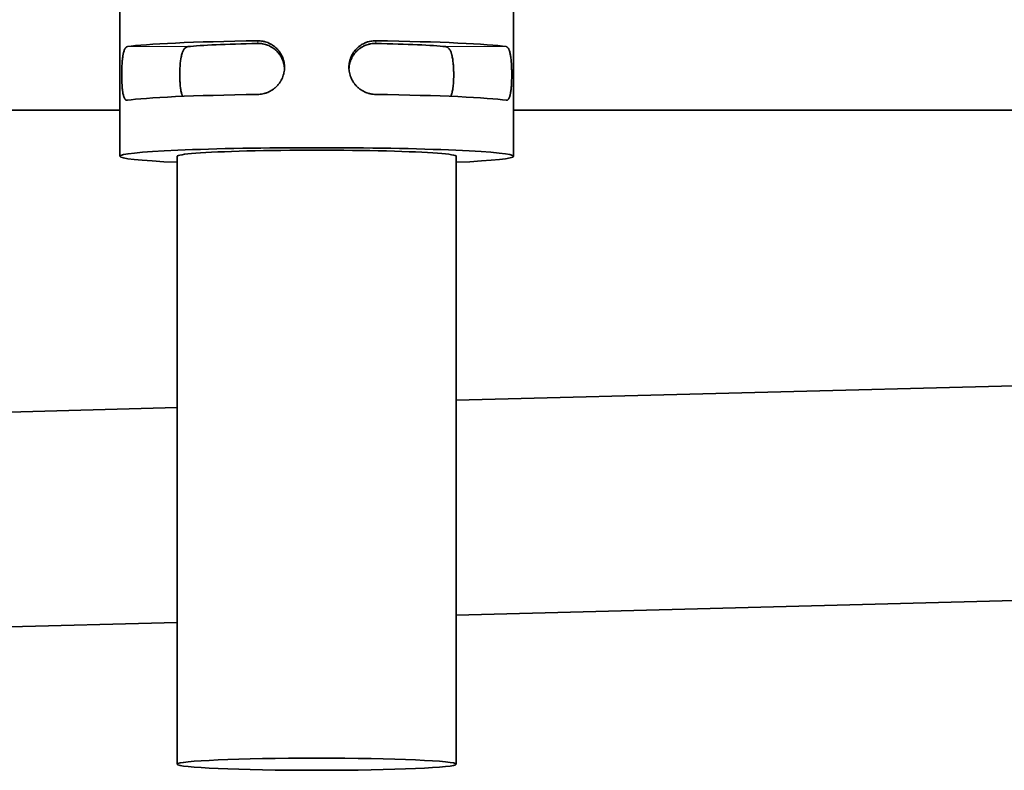
# Model space of a CAD drawing. Units: millimetres. Extents: x 0 to 5600, y 0 to 3960.
# Drawn here: x 4465 to 4493, y 2858 to 2879 of the extents above; entities that cross this region are included whole.
import ezdxf

# ---------------------------------------------------------------- set-up
doc = ezdxf.new("R2010")
doc.units = ezdxf.units.MM
doc.header["$LTSCALE"] = 13.333333
doc.layers.add('Visible Edges(ISO)', color=7, linetype='Continuous', lineweight=35)
doc.layers.add('Visible Tangent Edges(ISO)', color=7, linetype='Continuous', lineweight=18)

msp = doc.modelspace()

# ---------------------------------------------------------------- linework, layer by layer
at = {"layer": 'Visible Edges(ISO)'}
for p, q in [((4468.137, 2890.584), (4468.137, 2875.599)), ((4479.137, 2890.584), (4479.137, 2875.599)), ((4462.787, 2876.887), (4468.137, 2876.887)), ((4479.137, 2876.887), (4531.802, 2876.887)), ((4469.737, 2875.599), (4469.737, 2858.615)), ((4477.537, 2875.599), (4477.537, 2858.615)), ((4477.537, 2868.781), (4537.299, 2870.347)), ((4462.787, 2868.394), (4469.737, 2868.576)), ((4477.537, 2862.779), (4547.966, 2864.625)), ((4462.787, 2862.392), (4469.737, 2862.574))]:
    msp.add_line(p, q, dxfattribs=at)
for centre, major_axis, start_param, end_param in [((4473.637, 2878.596), (-5.5, 0), 5.017082, 6.006959), ((4473.637, 2878.596), (-3.9, 0), 5.149227, 5.888394), ((4473.637, 2878.596), (5.5, 0), 0.276227, 1.266104), ((4473.637, 2878.596), (-3.9, 0), 3.536384, 4.275551), ((4473.637, 2877.097), (-5.5, 0), 5.017082, 6.006959), ((4473.637, 2877.097), (5.5, 0), 0.276227, 1.266104), ((4473.637, 2875.599), (5.5, 0), 5.500597, 10.207366), ((4473.637, 2875.599), (3.9, 0), 0, 3.141593)]:
    msp.add_ellipse(centre, major_axis=major_axis, ratio=0.043619, start_param=start_param, end_param=end_param, dxfattribs=at)
msp.add_ellipse((4473.637, 2858.615), major_axis=(3.9, 0), ratio=0.043619, dxfattribs=at)
for points, knots in [([(4468.345, 2878.661), (4468.338, 2878.66), (4468.332, 2878.658), (4468.325, 2878.655), (4468.319, 2878.651), (4468.313, 2878.647), (4468.307, 2878.641), (4468.301, 2878.636), (4468.295, 2878.629), (4468.289, 2878.621), (4468.286, 2878.617), (4468.284, 2878.613), (4468.281, 2878.608), (4468.278, 2878.604), (4468.276, 2878.599), (4468.273, 2878.594), (4468.268, 2878.584), (4468.263, 2878.573), (4468.258, 2878.561), (4468.254, 2878.548), (4468.25, 2878.535), (4468.245, 2878.521), (4468.241, 2878.507), (4468.237, 2878.491), (4468.234, 2878.475), (4468.233, 2878.471), (4468.232, 2878.467), (4468.231, 2878.462), (4468.23, 2878.458), (4468.229, 2878.454), (4468.228, 2878.45), (4468.227, 2878.441), (4468.225, 2878.432), (4468.223, 2878.423), (4468.22, 2878.405), (4468.217, 2878.387), (4468.215, 2878.367), (4468.212, 2878.348), (4468.21, 2878.327), (4468.207, 2878.306), (4468.206, 2878.296), (4468.205, 2878.285), (4468.204, 2878.274), (4468.203, 2878.263), (4468.202, 2878.252), (4468.201, 2878.241), (4468.199, 2878.218), (4468.198, 2878.196), (4468.196, 2878.173), (4468.195, 2878.149), (4468.194, 2878.126), (4468.193, 2878.102), (4468.192, 2878.09), (4468.192, 2878.078), (4468.191, 2878.066), (4468.191, 2878.06), (4468.191, 2878.054), (4468.191, 2878.047), (4468.19, 2878.041), (4468.19, 2878.035), (4468.19, 2878.029), (4468.189, 2878.004), (4468.189, 2877.979), (4468.188, 2877.954), (4468.188, 2877.93), (4468.188, 2877.905), (4468.188, 2877.88), (4468.188, 2877.854), (4468.188, 2877.83), (4468.188, 2877.805), (4468.189, 2877.781), (4468.189, 2877.756), (4468.19, 2877.732), (4468.191, 2877.708), (4468.191, 2877.685), (4468.193, 2877.661), (4468.193, 2877.655), (4468.193, 2877.649), (4468.193, 2877.644), (4468.194, 2877.638), (4468.194, 2877.632), (4468.194, 2877.626), (4468.195, 2877.615), (4468.196, 2877.603), (4468.196, 2877.592), (4468.198, 2877.57), (4468.199, 2877.548), (4468.201, 2877.527), (4468.203, 2877.506), (4468.205, 2877.485), (4468.207, 2877.465), (4468.208, 2877.455), (4468.209, 2877.445), (4468.211, 2877.436), (4468.212, 2877.426), (4468.213, 2877.417), (4468.215, 2877.408), (4468.217, 2877.389), (4468.22, 2877.372), (4468.223, 2877.355), (4468.227, 2877.339), (4468.23, 2877.323), (4468.234, 2877.309), (4468.237, 2877.294), (4468.241, 2877.281), (4468.245, 2877.268), (4468.246, 2877.265), (4468.247, 2877.262), (4468.248, 2877.259), (4468.249, 2877.256), (4468.25, 2877.253), (4468.252, 2877.25), (4468.254, 2877.244), (4468.256, 2877.239), (4468.258, 2877.234), (4468.263, 2877.223), (4468.268, 2877.214), (4468.273, 2877.206), (4468.278, 2877.198), (4468.283, 2877.191), (4468.289, 2877.185), (4468.292, 2877.182), (4468.295, 2877.179), (4468.297, 2877.177), (4468.3, 2877.174), (4468.303, 2877.172), (4468.306, 2877.17), (4468.312, 2877.167), (4468.319, 2877.164), (4468.325, 2877.163), (4468.332, 2877.162), (4468.338, 2877.162), (4468.345, 2877.163)], [0, 0, 0, 0, 0.03125, 0.03125, 0.03125, 0.0625, 0.0625, 0.0625, 0.09375, 0.09375, 0.09375, 0.109375, 0.109375, 0.109375, 0.125, 0.125, 0.125, 0.15625, 0.15625, 0.15625, 0.1875, 0.1875, 0.1875, 0.21875, 0.21875, 0.21875, 0.226562, 0.226562, 0.226562, 0.234375, 0.234375, 0.234375, 0.25, 0.25, 0.25, 0.28125, 0.28125, 0.28125, 0.3125, 0.3125, 0.3125, 0.328125, 0.328125, 0.328125, 0.34375, 0.34375, 0.34375, 0.375, 0.375, 0.375, 0.40625, 0.40625, 0.40625, 0.421875, 0.421875, 0.421875, 0.429687, 0.429687, 0.429687, 0.4375, 0.4375, 0.4375, 0.46875, 0.46875, 0.46875, 0.5, 0.5, 0.5, 0.53125, 0.53125, 0.53125, 0.5625, 0.5625, 0.5625, 0.59375, 0.59375, 0.59375, 0.601562, 0.601562, 0.601562, 0.609375, 0.609375, 0.609375, 0.625, 0.625, 0.625, 0.65625, 0.65625, 0.65625, 0.6875, 0.6875, 0.6875, 0.703125, 0.703125, 0.703125, 0.71875, 0.71875, 0.71875, 0.75, 0.75, 0.75, 0.78125, 0.78125, 0.78125, 0.8125, 0.8125, 0.8125, 0.820312, 0.820312, 0.820312, 0.828125, 0.828125, 0.828125, 0.84375, 0.84375, 0.84375, 0.875, 0.875, 0.875, 0.90625, 0.90625, 0.90625, 0.921875, 0.921875, 0.921875, 0.9375, 0.9375, 0.9375, 0.96875, 0.96875, 0.96875, 1, 1, 1, 1]), ([(4469.889, 2877.273), (4469.885, 2877.283), (4469.88, 2877.293), (4469.876, 2877.304), (4469.874, 2877.311), (4469.871, 2877.319), (4469.869, 2877.327), (4469.866, 2877.334), (4469.864, 2877.342), (4469.861, 2877.351), (4469.857, 2877.367), (4469.852, 2877.384), (4469.849, 2877.402), (4469.845, 2877.42), (4469.841, 2877.439), (4469.838, 2877.459), (4469.836, 2877.469), (4469.835, 2877.479), (4469.833, 2877.49), (4469.832, 2877.495), (4469.832, 2877.5), (4469.831, 2877.506), (4469.83, 2877.511), (4469.829, 2877.516), (4469.829, 2877.522), (4469.826, 2877.543), (4469.824, 2877.565), (4469.822, 2877.588), (4469.82, 2877.61), (4469.818, 2877.633), (4469.816, 2877.657), (4469.815, 2877.68), (4469.813, 2877.704), (4469.812, 2877.729), (4469.812, 2877.741), (4469.811, 2877.754), (4469.811, 2877.766), (4469.811, 2877.778), (4469.81, 2877.791), (4469.81, 2877.803), (4469.81, 2877.828), (4469.809, 2877.854), (4469.809, 2877.879), (4469.809, 2877.904), (4469.81, 2877.93), (4469.81, 2877.955), (4469.811, 2877.98), (4469.811, 2878.005), (4469.812, 2878.029), (4469.813, 2878.054), (4469.815, 2878.079), (4469.816, 2878.103), (4469.816, 2878.109), (4469.817, 2878.115), (4469.817, 2878.121), (4469.818, 2878.127), (4469.818, 2878.133), (4469.819, 2878.139), (4469.82, 2878.151), (4469.82, 2878.163), (4469.822, 2878.175), (4469.824, 2878.199), (4469.826, 2878.222), (4469.829, 2878.244), (4469.831, 2878.266), (4469.834, 2878.288), (4469.837, 2878.309), (4469.839, 2878.32), (4469.841, 2878.33), (4469.843, 2878.34), (4469.844, 2878.346), (4469.845, 2878.351), (4469.845, 2878.356), (4469.846, 2878.361), (4469.847, 2878.366), (4469.848, 2878.371), (4469.852, 2878.391), (4469.857, 2878.409), (4469.861, 2878.427), (4469.866, 2878.445), (4469.871, 2878.462), (4469.876, 2878.478), (4469.879, 2878.486), (4469.881, 2878.494), (4469.884, 2878.502), (4469.886, 2878.506), (4469.887, 2878.509), (4469.888, 2878.513), (4469.89, 2878.517), (4469.891, 2878.52), (4469.893, 2878.524), (4469.899, 2878.538), (4469.905, 2878.551), (4469.912, 2878.563), (4469.919, 2878.575), (4469.926, 2878.586), (4469.933, 2878.596), (4469.94, 2878.606), (4469.948, 2878.615), (4469.956, 2878.622), (4469.96, 2878.626), (4469.964, 2878.63), (4469.969, 2878.633), (4469.973, 2878.636), (4469.977, 2878.639), (4469.981, 2878.642), (4469.99, 2878.647), (4469.999, 2878.652), (4470.008, 2878.655), (4470.017, 2878.658), (4470.027, 2878.66), (4470.037, 2878.661)], [0.194884, 0.194884, 0.194884, 0.194884, 0.21875, 0.21875, 0.21875, 0.234375, 0.234375, 0.234375, 0.25, 0.25, 0.25, 0.28125, 0.28125, 0.28125, 0.3125, 0.3125, 0.3125, 0.328125, 0.328125, 0.328125, 0.3359375, 0.3359375, 0.3359375, 0.34375, 0.34375, 0.34375, 0.375, 0.375, 0.375, 0.40625, 0.40625, 0.40625, 0.4375, 0.4375, 0.4375, 0.453125, 0.453125, 0.453125, 0.46875, 0.46875, 0.46875, 0.5, 0.5, 0.5, 0.53125, 0.53125, 0.53125, 0.5625, 0.5625, 0.5625, 0.59375, 0.59375, 0.59375, 0.6015625, 0.6015625, 0.6015625, 0.609375, 0.609375, 0.609375, 0.625, 0.625, 0.625, 0.65625, 0.65625, 0.65625, 0.6875, 0.6875, 0.6875, 0.703125, 0.703125, 0.703125, 0.7109375, 0.7109375, 0.7109375, 0.71875, 0.71875, 0.71875, 0.75, 0.75, 0.75, 0.78125, 0.78125, 0.78125, 0.796875, 0.796875, 0.796875, 0.8046875, 0.8046875, 0.8046875, 0.8125, 0.8125, 0.8125, 0.84375, 0.84375, 0.84375, 0.875, 0.875, 0.875, 0.90625, 0.90625, 0.90625, 0.921875, 0.921875, 0.921875, 0.9375, 0.9375, 0.9375, 0.96875, 0.96875, 0.96875, 1, 1, 1, 1]), ([(4471.987, 2877.326), (4472.011, 2877.327), (4472.034, 2877.328), (4472.058, 2877.331), (4472.082, 2877.333), (4472.105, 2877.337), (4472.129, 2877.342), (4472.152, 2877.346), (4472.176, 2877.352), (4472.199, 2877.36), (4472.21, 2877.363), (4472.222, 2877.367), (4472.233, 2877.371), (4472.239, 2877.373), (4472.245, 2877.375), (4472.251, 2877.377), (4472.256, 2877.38), (4472.262, 2877.382), (4472.268, 2877.384), (4472.29, 2877.394), (4472.312, 2877.404), (4472.334, 2877.415), (4472.355, 2877.427), (4472.376, 2877.439), (4472.396, 2877.453), (4472.417, 2877.466), (4472.437, 2877.481), (4472.456, 2877.497), (4472.461, 2877.5), (4472.466, 2877.504), (4472.47, 2877.508), (4472.475, 2877.513), (4472.48, 2877.517), (4472.484, 2877.521), (4472.494, 2877.529), (4472.503, 2877.537), (4472.511, 2877.546), (4472.529, 2877.564), (4472.546, 2877.582), (4472.561, 2877.601), (4472.577, 2877.62), (4472.592, 2877.639), (4472.606, 2877.66), (4472.613, 2877.67), (4472.62, 2877.681), (4472.626, 2877.691), (4472.63, 2877.697), (4472.633, 2877.702), (4472.636, 2877.708), (4472.639, 2877.713), (4472.642, 2877.719), (4472.645, 2877.724), (4472.657, 2877.746), (4472.668, 2877.768), (4472.677, 2877.791), (4472.687, 2877.814), (4472.696, 2877.837), (4472.703, 2877.861), (4472.707, 2877.873), (4472.71, 2877.885), (4472.713, 2877.897), (4472.715, 2877.903), (4472.716, 2877.909), (4472.717, 2877.915), (4472.719, 2877.921), (4472.72, 2877.928), (4472.721, 2877.934), (4472.726, 2877.958), (4472.73, 2877.983), (4472.733, 2878.008), (4472.735, 2878.033), (4472.737, 2878.058), (4472.737, 2878.083), (4472.737, 2878.108), (4472.735, 2878.133), (4472.733, 2878.158), (4472.73, 2878.182), (4472.727, 2878.207), (4472.722, 2878.231), (4472.717, 2878.255), (4472.711, 2878.279), (4472.703, 2878.303), (4472.702, 2878.309), (4472.7, 2878.315), (4472.698, 2878.321), (4472.696, 2878.327), (4472.694, 2878.333), (4472.691, 2878.339), (4472.687, 2878.351), (4472.683, 2878.362), (4472.678, 2878.374), (4472.668, 2878.396), (4472.657, 2878.419), (4472.646, 2878.44), (4472.634, 2878.462), (4472.621, 2878.483), (4472.607, 2878.503), (4472.6, 2878.513), (4472.593, 2878.523), (4472.585, 2878.533), (4472.582, 2878.538), (4472.578, 2878.543), (4472.574, 2878.548), (4472.57, 2878.553), (4472.566, 2878.558), (4472.562, 2878.562), (4472.546, 2878.581), (4472.53, 2878.599), (4472.512, 2878.616), (4472.494, 2878.633), (4472.476, 2878.649), (4472.457, 2878.664), (4472.438, 2878.68), (4472.418, 2878.694), (4472.398, 2878.707), (4472.392, 2878.71), (4472.387, 2878.714), (4472.382, 2878.717), (4472.377, 2878.72), (4472.371, 2878.723), (4472.366, 2878.726), (4472.356, 2878.732), (4472.345, 2878.738), (4472.334, 2878.744), (4472.313, 2878.755), (4472.291, 2878.765), (4472.268, 2878.773), (4472.246, 2878.782), (4472.223, 2878.79), (4472.2, 2878.797), (4472.194, 2878.798), (4472.188, 2878.8), (4472.182, 2878.801), (4472.177, 2878.803), (4472.171, 2878.804), (4472.165, 2878.806), (4472.153, 2878.808), (4472.141, 2878.811), (4472.129, 2878.813), (4472.106, 2878.817), (4472.082, 2878.82), (4472.058, 2878.822), (4472.034, 2878.824), (4472.011, 2878.825), (4471.987, 2878.825)], [0, 0, 0, 0, 0.03125, 0.03125, 0.03125, 0.0625, 0.0625, 0.0625, 0.09375, 0.09375, 0.09375, 0.109375, 0.109375, 0.109375, 0.117188, 0.117188, 0.117188, 0.125, 0.125, 0.125, 0.15625, 0.15625, 0.15625, 0.1875, 0.1875, 0.1875, 0.21875, 0.21875, 0.21875, 0.226563, 0.226563, 0.226563, 0.234375, 0.234375, 0.234375, 0.25, 0.25, 0.25, 0.28125, 0.28125, 0.28125, 0.3125, 0.3125, 0.3125, 0.328125, 0.328125, 0.328125, 0.335938, 0.335938, 0.335938, 0.34375, 0.34375, 0.34375, 0.375, 0.375, 0.375, 0.40625, 0.40625, 0.40625, 0.421875, 0.421875, 0.421875, 0.429688, 0.429688, 0.429688, 0.4375, 0.4375, 0.4375, 0.46875, 0.46875, 0.46875, 0.5, 0.5, 0.5, 0.53125, 0.53125, 0.53125, 0.5625, 0.5625, 0.5625, 0.59375, 0.59375, 0.59375, 0.601563, 0.601563, 0.601563, 0.609375, 0.609375, 0.609375, 0.625, 0.625, 0.625, 0.65625, 0.65625, 0.65625, 0.6875, 0.6875, 0.6875, 0.703125, 0.703125, 0.703125, 0.710938, 0.710938, 0.710938, 0.71875, 0.71875, 0.71875, 0.75, 0.75, 0.75, 0.78125, 0.78125, 0.78125, 0.8125, 0.8125, 0.8125, 0.820313, 0.820313, 0.820313, 0.828125, 0.828125, 0.828125, 0.84375, 0.84375, 0.84375, 0.875, 0.875, 0.875, 0.90625, 0.90625, 0.90625, 0.914063, 0.914063, 0.914063, 0.921875, 0.921875, 0.921875, 0.9375, 0.9375, 0.9375, 0.96875, 0.96875, 0.96875, 1, 1, 1, 1]), ([(4471.987, 2878.75), (4472.01, 2878.751), (4472.033, 2878.75), (4472.056, 2878.748), (4472.079, 2878.747), (4472.102, 2878.744), (4472.125, 2878.74), (4472.148, 2878.736), (4472.17, 2878.731), (4472.193, 2878.725), (4472.205, 2878.722), (4472.216, 2878.719), (4472.227, 2878.715), (4472.233, 2878.713), (4472.239, 2878.711), (4472.244, 2878.709), (4472.25, 2878.707), (4472.255, 2878.705), (4472.261, 2878.703), (4472.283, 2878.695), (4472.305, 2878.685), (4472.327, 2878.675), (4472.348, 2878.664), (4472.369, 2878.652), (4472.389, 2878.64), (4472.41, 2878.627), (4472.43, 2878.613), (4472.449, 2878.598), (4472.454, 2878.595), (4472.459, 2878.591), (4472.464, 2878.587), (4472.468, 2878.583), (4472.473, 2878.579), (4472.478, 2878.575), (4472.487, 2878.567), (4472.496, 2878.559), (4472.505, 2878.55), (4472.523, 2878.534), (4472.54, 2878.516), (4472.556, 2878.497), (4472.573, 2878.479), (4472.588, 2878.459), (4472.602, 2878.439), (4472.609, 2878.429), (4472.616, 2878.418), (4472.623, 2878.408), (4472.626, 2878.402), (4472.629, 2878.397), (4472.633, 2878.392), (4472.636, 2878.386), (4472.639, 2878.381), (4472.642, 2878.375), (4472.654, 2878.353), (4472.665, 2878.331), (4472.675, 2878.308), (4472.685, 2878.285), (4472.694, 2878.261), (4472.702, 2878.238), (4472.709, 2878.214), (4472.716, 2878.189), (4472.721, 2878.164), (4472.722, 2878.158), (4472.723, 2878.152), (4472.725, 2878.146), (4472.726, 2878.139), (4472.727, 2878.133), (4472.728, 2878.127), (4472.73, 2878.114), (4472.731, 2878.102), (4472.733, 2878.089), (4472.734, 2878.075), (4472.735, 2878.062), (4472.736, 2878.048)], [0, 0, 0, 0, 0.03125, 0.03125, 0.03125, 0.0625, 0.0625, 0.0625, 0.09375, 0.09375, 0.09375, 0.109375, 0.109375, 0.109375, 0.1171875, 0.1171875, 0.1171875, 0.125, 0.125, 0.125, 0.15625, 0.15625, 0.15625, 0.1875, 0.1875, 0.1875, 0.21875, 0.21875, 0.21875, 0.2265625, 0.2265625, 0.2265625, 0.234375, 0.234375, 0.234375, 0.25, 0.25, 0.25, 0.28125, 0.28125, 0.28125, 0.3125, 0.3125, 0.3125, 0.328125, 0.328125, 0.328125, 0.3359375, 0.3359375, 0.3359375, 0.34375, 0.34375, 0.34375, 0.375, 0.375, 0.375, 0.40625, 0.40625, 0.40625, 0.4375, 0.4375, 0.4375, 0.4453125, 0.4453125, 0.4453125, 0.453125, 0.453125, 0.453125, 0.46875, 0.46875, 0.46875, 0.4857028, 0.4857028, 0.4857028, 0.4857028]), ([(4475.287, 2878.825), (4475.263, 2878.825), (4475.239, 2878.824), (4475.215, 2878.822), (4475.191, 2878.82), (4475.168, 2878.817), (4475.144, 2878.813), (4475.121, 2878.809), (4475.098, 2878.803), (4475.074, 2878.797), (4475.063, 2878.794), (4475.051, 2878.79), (4475.04, 2878.786), (4475.034, 2878.784), (4475.028, 2878.782), (4475.023, 2878.78), (4475.017, 2878.778), (4475.011, 2878.776), (4475.006, 2878.774), (4474.983, 2878.765), (4474.961, 2878.755), (4474.94, 2878.744), (4474.918, 2878.733), (4474.897, 2878.721), (4474.877, 2878.708), (4474.856, 2878.695), (4474.836, 2878.681), (4474.817, 2878.665), (4474.812, 2878.661), (4474.807, 2878.658), (4474.803, 2878.654), (4474.798, 2878.65), (4474.793, 2878.646), (4474.789, 2878.642), (4474.78, 2878.634), (4474.77, 2878.625), (4474.762, 2878.617), (4474.744, 2878.6), (4474.727, 2878.582), (4474.712, 2878.563), (4474.696, 2878.544), (4474.681, 2878.525), (4474.667, 2878.505), (4474.66, 2878.494), (4474.653, 2878.484), (4474.647, 2878.473), (4474.643, 2878.468), (4474.64, 2878.463), (4474.637, 2878.457), (4474.634, 2878.452), (4474.631, 2878.447), (4474.628, 2878.441), (4474.616, 2878.419), (4474.605, 2878.397), (4474.596, 2878.374), (4474.586, 2878.352), (4474.578, 2878.329), (4474.57, 2878.305), (4474.567, 2878.293), (4474.563, 2878.281), (4474.56, 2878.269), (4474.558, 2878.263), (4474.557, 2878.257), (4474.556, 2878.251), (4474.554, 2878.245), (4474.553, 2878.239), (4474.552, 2878.233), (4474.547, 2878.208), (4474.543, 2878.183), (4474.54, 2878.159), (4474.538, 2878.134), (4474.537, 2878.109), (4474.537, 2878.084), (4474.537, 2878.058), (4474.538, 2878.033), (4474.54, 2878.009), (4474.543, 2877.984), (4474.546, 2877.96), (4474.551, 2877.935), (4474.556, 2877.911), (4474.562, 2877.887), (4474.57, 2877.863), (4474.571, 2877.857), (4474.573, 2877.851), (4474.575, 2877.845), (4474.577, 2877.839), (4474.579, 2877.833), (4474.582, 2877.827), (4474.586, 2877.815), (4474.59, 2877.804), (4474.595, 2877.792), (4474.605, 2877.769), (4474.616, 2877.747), (4474.627, 2877.725), (4474.639, 2877.703), (4474.652, 2877.682), (4474.666, 2877.661), (4474.673, 2877.651), (4474.68, 2877.641), (4474.688, 2877.631), (4474.691, 2877.626), (4474.695, 2877.621), (4474.699, 2877.616), (4474.703, 2877.611), (4474.707, 2877.606), (4474.711, 2877.602), (4474.727, 2877.582), (4474.744, 2877.564), (4474.761, 2877.547), (4474.779, 2877.529), (4474.797, 2877.513), (4474.816, 2877.497), (4474.835, 2877.482), (4474.855, 2877.467), (4474.876, 2877.454), (4474.881, 2877.45), (4474.886, 2877.447), (4474.891, 2877.443), (4474.896, 2877.44), (4474.902, 2877.437), (4474.907, 2877.434), (4474.917, 2877.428), (4474.928, 2877.422), (4474.939, 2877.416), (4474.96, 2877.404), (4474.982, 2877.394), (4475.005, 2877.385), (4475.027, 2877.375), (4475.05, 2877.367), (4475.073, 2877.36), (4475.079, 2877.358), (4475.085, 2877.356), (4475.091, 2877.355), (4475.096, 2877.353), (4475.102, 2877.351), (4475.108, 2877.35), (4475.12, 2877.347), (4475.132, 2877.344), (4475.144, 2877.342), (4475.167, 2877.337), (4475.191, 2877.333), (4475.215, 2877.331), (4475.239, 2877.328), (4475.263, 2877.327), (4475.287, 2877.326)], [0, 0, 0, 0, 0.03125, 0.03125, 0.03125, 0.0625, 0.0625, 0.0625, 0.09375, 0.09375, 0.09375, 0.109375, 0.109375, 0.109375, 0.117188, 0.117188, 0.117188, 0.125, 0.125, 0.125, 0.15625, 0.15625, 0.15625, 0.1875, 0.1875, 0.1875, 0.21875, 0.21875, 0.21875, 0.226563, 0.226563, 0.226563, 0.234375, 0.234375, 0.234375, 0.25, 0.25, 0.25, 0.28125, 0.28125, 0.28125, 0.3125, 0.3125, 0.3125, 0.328125, 0.328125, 0.328125, 0.335938, 0.335938, 0.335938, 0.34375, 0.34375, 0.34375, 0.375, 0.375, 0.375, 0.40625, 0.40625, 0.40625, 0.421875, 0.421875, 0.421875, 0.429688, 0.429688, 0.429688, 0.4375, 0.4375, 0.4375, 0.46875, 0.46875, 0.46875, 0.5, 0.5, 0.5, 0.53125, 0.53125, 0.53125, 0.5625, 0.5625, 0.5625, 0.59375, 0.59375, 0.59375, 0.601563, 0.601563, 0.601563, 0.609375, 0.609375, 0.609375, 0.625, 0.625, 0.625, 0.65625, 0.65625, 0.65625, 0.6875, 0.6875, 0.6875, 0.703125, 0.703125, 0.703125, 0.710938, 0.710938, 0.710938, 0.71875, 0.71875, 0.71875, 0.75, 0.75, 0.75, 0.78125, 0.78125, 0.78125, 0.8125, 0.8125, 0.8125, 0.820313, 0.820313, 0.820313, 0.828125, 0.828125, 0.828125, 0.84375, 0.84375, 0.84375, 0.875, 0.875, 0.875, 0.90625, 0.90625, 0.90625, 0.914063, 0.914063, 0.914063, 0.921875, 0.921875, 0.921875, 0.9375, 0.9375, 0.9375, 0.96875, 0.96875, 0.96875, 1, 1, 1, 1]), ([(4474.537, 2878.048), (4474.538, 2878.061), (4474.539, 2878.074), (4474.54, 2878.088), (4474.543, 2878.113), (4474.547, 2878.138), (4474.552, 2878.162), (4474.557, 2878.187), (4474.563, 2878.211), (4474.571, 2878.235), (4474.575, 2878.247), (4474.579, 2878.26), (4474.583, 2878.271), (4474.587, 2878.283), (4474.592, 2878.295), (4474.597, 2878.306), (4474.607, 2878.329), (4474.618, 2878.352), (4474.63, 2878.374), (4474.642, 2878.395), (4474.655, 2878.417), (4474.67, 2878.437), (4474.677, 2878.447), (4474.684, 2878.457), (4474.692, 2878.467), (4474.7, 2878.477), (4474.708, 2878.487), (4474.716, 2878.496), (4474.732, 2878.515), (4474.749, 2878.533), (4474.767, 2878.55), (4474.784, 2878.566), (4474.803, 2878.582), (4474.822, 2878.597), (4474.832, 2878.605), (4474.842, 2878.612), (4474.852, 2878.619), (4474.862, 2878.626), (4474.872, 2878.633), (4474.882, 2878.639), (4474.903, 2878.652), (4474.924, 2878.664), (4474.946, 2878.674), (4474.967, 2878.685), (4474.989, 2878.694), (4475.011, 2878.703), (4475.033, 2878.711), (4475.056, 2878.718), (4475.079, 2878.725), (4475.085, 2878.726), (4475.09, 2878.728), (4475.096, 2878.729), (4475.102, 2878.731), (4475.108, 2878.732), (4475.113, 2878.733), (4475.125, 2878.736), (4475.136, 2878.738), (4475.148, 2878.74), (4475.171, 2878.744), (4475.194, 2878.747), (4475.217, 2878.748), (4475.24, 2878.75), (4475.263, 2878.751), (4475.287, 2878.75)], [0.5147781, 0.5147781, 0.5147781, 0.5147781, 0.53125, 0.53125, 0.53125, 0.5625, 0.5625, 0.5625, 0.59375, 0.59375, 0.59375, 0.609375, 0.609375, 0.609375, 0.625, 0.625, 0.625, 0.65625, 0.65625, 0.65625, 0.6875, 0.6875, 0.6875, 0.703125, 0.703125, 0.703125, 0.71875, 0.71875, 0.71875, 0.75, 0.75, 0.75, 0.78125, 0.78125, 0.78125, 0.796875, 0.796875, 0.796875, 0.8125, 0.8125, 0.8125, 0.84375, 0.84375, 0.84375, 0.875, 0.875, 0.875, 0.90625, 0.90625, 0.90625, 0.9140625, 0.9140625, 0.9140625, 0.921875, 0.921875, 0.921875, 0.9375, 0.9375, 0.9375, 0.96875, 0.96875, 0.96875, 1, 1, 1, 1]), ([(4477.237, 2878.661), (4477.246, 2878.66), (4477.256, 2878.658), (4477.265, 2878.655), (4477.274, 2878.652), (4477.283, 2878.648), (4477.292, 2878.642), (4477.3, 2878.637), (4477.308, 2878.63), (4477.317, 2878.623), (4477.321, 2878.619), (4477.325, 2878.615), (4477.328, 2878.61), (4477.33, 2878.608), (4477.332, 2878.606), (4477.334, 2878.603), (4477.336, 2878.601), (4477.338, 2878.599), (4477.34, 2878.596), (4477.347, 2878.586), (4477.354, 2878.575), (4477.361, 2878.564), (4477.368, 2878.552), (4477.374, 2878.539), (4477.38, 2878.525), (4477.386, 2878.511), (4477.391, 2878.495), (4477.397, 2878.479), (4477.399, 2878.471), (4477.402, 2878.463), (4477.405, 2878.454), (4477.407, 2878.446), (4477.409, 2878.437), (4477.412, 2878.428), (4477.416, 2878.41), (4477.421, 2878.391), (4477.425, 2878.372), (4477.428, 2878.352), (4477.432, 2878.332), (4477.435, 2878.311), (4477.437, 2878.3), (4477.439, 2878.289), (4477.44, 2878.278), (4477.441, 2878.273), (4477.442, 2878.267), (4477.442, 2878.262), (4477.443, 2878.256), (4477.444, 2878.251), (4477.444, 2878.245), (4477.447, 2878.222), (4477.449, 2878.199), (4477.451, 2878.176), (4477.454, 2878.153), (4477.455, 2878.129), (4477.457, 2878.105), (4477.458, 2878.08), (4477.46, 2878.056), (4477.461, 2878.031), (4477.461, 2878.018), (4477.462, 2878.006), (4477.462, 2877.993), (4477.462, 2877.981), (4477.463, 2877.968), (4477.463, 2877.956), (4477.463, 2877.93), (4477.464, 2877.905), (4477.464, 2877.88), (4477.464, 2877.855), (4477.464, 2877.83), (4477.463, 2877.805), (4477.463, 2877.799), (4477.463, 2877.793), (4477.463, 2877.786), (4477.462, 2877.78), (4477.462, 2877.774), (4477.462, 2877.768), (4477.462, 2877.755), (4477.461, 2877.743), (4477.461, 2877.731), (4477.46, 2877.706), (4477.459, 2877.682), (4477.457, 2877.659), (4477.455, 2877.635), (4477.454, 2877.612), (4477.452, 2877.59), (4477.451, 2877.578), (4477.449, 2877.567), (4477.448, 2877.556), (4477.448, 2877.55), (4477.447, 2877.545), (4477.446, 2877.539), (4477.446, 2877.534), (4477.445, 2877.528), (4477.444, 2877.523), (4477.442, 2877.502), (4477.439, 2877.481), (4477.436, 2877.461), (4477.432, 2877.441), (4477.429, 2877.422), (4477.425, 2877.404), (4477.423, 2877.395), (4477.421, 2877.386), (4477.419, 2877.377), (4477.418, 2877.373), (4477.417, 2877.368), (4477.415, 2877.364), (4477.414, 2877.36), (4477.413, 2877.356), (4477.412, 2877.352), (4477.407, 2877.335), (4477.402, 2877.319), (4477.397, 2877.305), (4477.393, 2877.294), (4477.389, 2877.283), (4477.384, 2877.273)], [0, 0, 0, 0, 0.03125, 0.03125, 0.03125, 0.0625, 0.0625, 0.0625, 0.09375, 0.09375, 0.09375, 0.109375, 0.109375, 0.109375, 0.1171875, 0.1171875, 0.1171875, 0.125, 0.125, 0.125, 0.15625, 0.15625, 0.15625, 0.1875, 0.1875, 0.1875, 0.21875, 0.21875, 0.21875, 0.234375, 0.234375, 0.234375, 0.25, 0.25, 0.25, 0.28125, 0.28125, 0.28125, 0.3125, 0.3125, 0.3125, 0.328125, 0.328125, 0.328125, 0.3359375, 0.3359375, 0.3359375, 0.34375, 0.34375, 0.34375, 0.375, 0.375, 0.375, 0.40625, 0.40625, 0.40625, 0.4375, 0.4375, 0.4375, 0.453125, 0.453125, 0.453125, 0.46875, 0.46875, 0.46875, 0.5, 0.5, 0.5, 0.53125, 0.53125, 0.53125, 0.5390625, 0.5390625, 0.5390625, 0.546875, 0.546875, 0.546875, 0.5625, 0.5625, 0.5625, 0.59375, 0.59375, 0.59375, 0.625, 0.625, 0.625, 0.640625, 0.640625, 0.640625, 0.6484375, 0.6484375, 0.6484375, 0.65625, 0.65625, 0.65625, 0.6875, 0.6875, 0.6875, 0.71875, 0.71875, 0.71875, 0.734375, 0.734375, 0.734375, 0.7421875, 0.7421875, 0.7421875, 0.75, 0.75, 0.75, 0.78125, 0.78125, 0.78125, 0.8059009, 0.8059009, 0.8059009, 0.8059009]), ([(4478.928, 2877.163), (4478.935, 2877.162), (4478.941, 2877.162), (4478.948, 2877.163), (4478.954, 2877.164), (4478.96, 2877.167), (4478.966, 2877.17), (4478.972, 2877.174), (4478.978, 2877.178), (4478.984, 2877.184), (4478.987, 2877.187), (4478.989, 2877.191), (4478.992, 2877.194), (4478.995, 2877.198), (4478.997, 2877.201), (4479, 2877.206), (4479.005, 2877.214), (4479.01, 2877.223), (4479.015, 2877.233), (4479.019, 2877.244), (4479.024, 2877.255), (4479.028, 2877.267), (4479.032, 2877.28), (4479.036, 2877.294), (4479.039, 2877.308), (4479.04, 2877.312), (4479.041, 2877.316), (4479.042, 2877.319), (4479.043, 2877.323), (4479.044, 2877.327), (4479.045, 2877.331), (4479.046, 2877.339), (4479.048, 2877.347), (4479.05, 2877.355), (4479.053, 2877.372), (4479.056, 2877.389), (4479.058, 2877.407), (4479.061, 2877.425), (4479.063, 2877.444), (4479.066, 2877.464), (4479.067, 2877.474), (4479.068, 2877.484), (4479.069, 2877.495), (4479.07, 2877.505), (4479.071, 2877.515), (4479.072, 2877.526), (4479.074, 2877.547), (4479.075, 2877.569), (4479.077, 2877.591), (4479.078, 2877.614), (4479.079, 2877.637), (4479.08, 2877.66), (4479.081, 2877.672), (4479.081, 2877.683), (4479.082, 2877.695), (4479.082, 2877.701), (4479.082, 2877.707), (4479.083, 2877.713), (4479.083, 2877.719), (4479.083, 2877.725), (4479.083, 2877.732), (4479.084, 2877.756), (4479.084, 2877.78), (4479.085, 2877.805), (4479.085, 2877.829), (4479.085, 2877.854), (4479.085, 2877.879), (4479.085, 2877.903), (4479.085, 2877.928), (4479.085, 2877.953), (4479.084, 2877.966), (4479.084, 2877.978), (4479.084, 2877.99), (4479.084, 2878.003), (4479.083, 2878.015), (4479.083, 2878.028), (4479.082, 2878.052), (4479.082, 2878.076), (4479.081, 2878.1), (4479.079, 2878.124), (4479.078, 2878.148), (4479.077, 2878.171), (4479.076, 2878.183), (4479.075, 2878.194), (4479.075, 2878.206), (4479.074, 2878.211), (4479.074, 2878.217), (4479.073, 2878.223), (4479.073, 2878.229), (4479.072, 2878.234), (4479.072, 2878.24), (4479.07, 2878.262), (4479.068, 2878.284), (4479.066, 2878.305), (4479.064, 2878.326), (4479.061, 2878.346), (4479.059, 2878.366), (4479.057, 2878.376), (4479.056, 2878.385), (4479.054, 2878.395), (4479.053, 2878.404), (4479.051, 2878.413), (4479.05, 2878.423), (4479.047, 2878.441), (4479.043, 2878.458), (4479.04, 2878.474), (4479.036, 2878.49), (4479.032, 2878.506), (4479.028, 2878.52), (4479.024, 2878.534), (4479.019, 2878.548), (4479.015, 2878.56), (4479.014, 2878.563), (4479.012, 2878.566), (4479.011, 2878.569), (4479.01, 2878.572), (4479.009, 2878.575), (4479.008, 2878.578), (4479.005, 2878.583), (4479.003, 2878.589), (4479, 2878.594), (4478.995, 2878.604), (4478.99, 2878.613), (4478.984, 2878.621), (4478.979, 2878.629), (4478.973, 2878.635), (4478.967, 2878.641), (4478.964, 2878.644), (4478.961, 2878.646), (4478.958, 2878.649), (4478.954, 2878.651), (4478.951, 2878.653), (4478.948, 2878.655), (4478.942, 2878.658), (4478.935, 2878.66), (4478.928, 2878.661)], [0, 0, 0, 0, 0.03125, 0.03125, 0.03125, 0.0625, 0.0625, 0.0625, 0.09375, 0.09375, 0.09375, 0.109375, 0.109375, 0.109375, 0.125, 0.125, 0.125, 0.15625, 0.15625, 0.15625, 0.1875, 0.1875, 0.1875, 0.21875, 0.21875, 0.21875, 0.226562, 0.226562, 0.226562, 0.234375, 0.234375, 0.234375, 0.25, 0.25, 0.25, 0.28125, 0.28125, 0.28125, 0.3125, 0.3125, 0.3125, 0.328125, 0.328125, 0.328125, 0.34375, 0.34375, 0.34375, 0.375, 0.375, 0.375, 0.40625, 0.40625, 0.40625, 0.421875, 0.421875, 0.421875, 0.429687, 0.429687, 0.429687, 0.4375, 0.4375, 0.4375, 0.46875, 0.46875, 0.46875, 0.5, 0.5, 0.5, 0.53125, 0.53125, 0.53125, 0.546875, 0.546875, 0.546875, 0.5625, 0.5625, 0.5625, 0.59375, 0.59375, 0.59375, 0.625, 0.625, 0.625, 0.640625, 0.640625, 0.640625, 0.648437, 0.648437, 0.648437, 0.65625, 0.65625, 0.65625, 0.6875, 0.6875, 0.6875, 0.71875, 0.71875, 0.71875, 0.734375, 0.734375, 0.734375, 0.75, 0.75, 0.75, 0.78125, 0.78125, 0.78125, 0.8125, 0.8125, 0.8125, 0.84375, 0.84375, 0.84375, 0.851562, 0.851562, 0.851562, 0.859375, 0.859375, 0.859375, 0.875, 0.875, 0.875, 0.90625, 0.90625, 0.90625, 0.9375, 0.9375, 0.9375, 0.953125, 0.953125, 0.953125, 0.96875, 0.96875, 0.96875, 1, 1, 1, 1])]:
    msp.add_open_spline(points, degree=3, knots=knots, dxfattribs=at)
at = {"layer": 'Visible Tangent Edges(ISO)'}
for p, q in [((4470.037, 2878.661), (4468.345, 2878.661)), ((4471.987, 2878.825), (4471.987, 2878.75)), ((4475.287, 2878.75), (4475.287, 2878.825)), ((4478.928, 2878.661), (4477.237, 2878.661))]:
    msp.add_line(p, q, dxfattribs=at)

doc.saveas('drawing.dxf')
